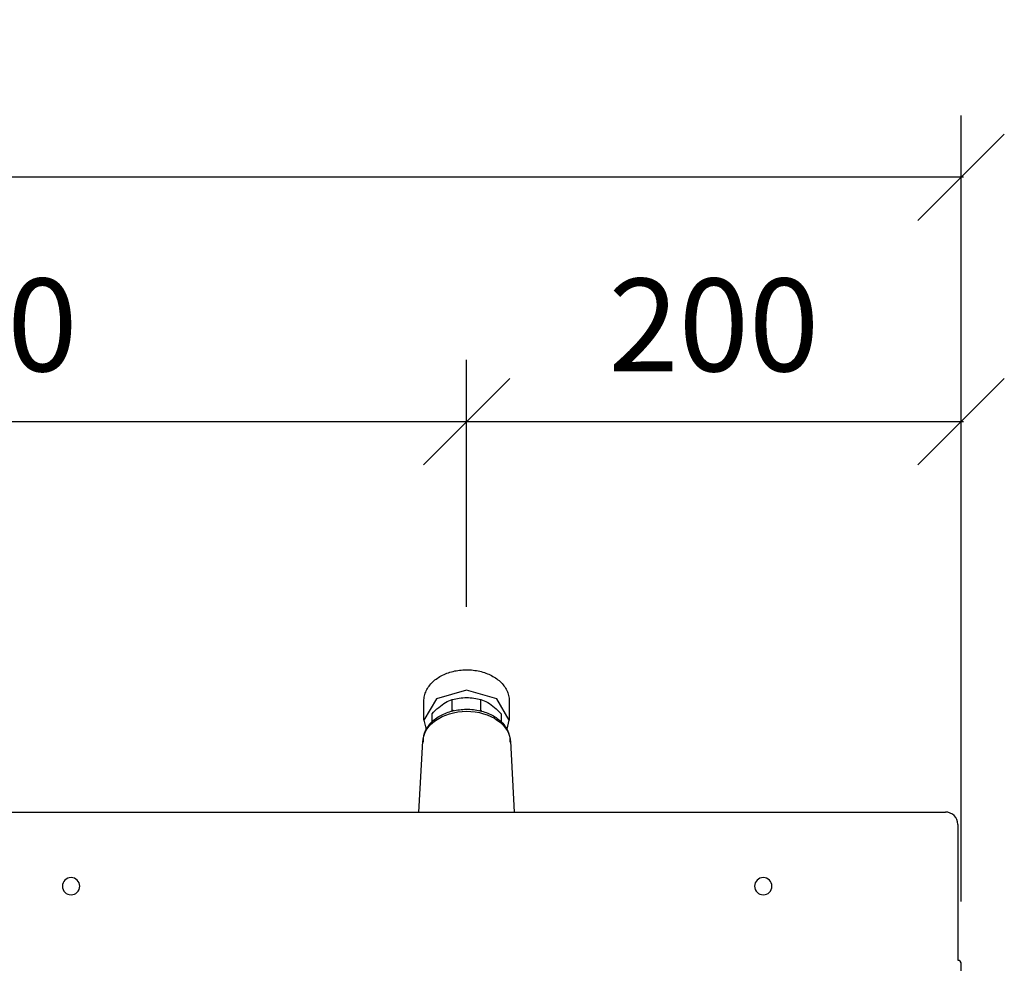
# Model space of a CAD drawing. Units: millimetres. Extents: x 2500 to 7997, y -35 to 2370.
# Drawn here: x 7599 to 7997, y 415 to 797 of the extents above; entities that cross this region are included whole.
import ezdxf

# ---------------------------------------------------------------- set-up
doc = ezdxf.new("R2010")
doc.units = ezdxf.units.MM
doc.layers.add('Part', color=7, linetype='Continuous', lineweight=25)
doc.layers.add('Text', color=7, linetype='Continuous', lineweight=25)
doc.styles.add('Arial', font='arial.ttf', dxfattribs={"height": 49.176647})
doc.styles.add('Avac Standard', font='arialnarrow2.ttf')
doc.dimstyles.new('Diagonal_-_2_5mm_Arial', dxfattribs={"dimtxt": 49.176647, "dimasz": 0.19685, "dimexe": 0.15748, "dimexo": 0.098425, "dimgap": 0.114829, "dimtad": 1, "dimdec": 0, "dimzin": 0, "dimdsep": 46, "dimtxsty": 'Arial', "dimblk1": 'OBLIQUE', "dimblk2": 'OBLIQUE', "dimsah": 1, "dimcen": 0.09, "dimdle": 0.15748, "dimazin": 0, "dimtfac": 1, "dimtdec": 0, "dimtix": 1, "dimtmove": 0, "dimatfit": 3, "dimfxl": 1, "dimtvp": 1, "dimtfill": 1, "dimtolj": 1, "dimtzin": 0, "dimarcsym": 2})

# ---------------------------------------------------------------- blocks, each defined once
blk = doc.blocks.new('_Oblique')
at = {"color": 0, "linetype": 'ByBlock', "lineweight": -2}
blk.add_line((-0.5, -0.5), (0.5, 0.5), dxfattribs=at)
blk = doc.blocks.new('*D473')
at = {"layer": 'Defpoints', "color": 0, "transparency": 16777216}
for p in [(7779.39, 634.32), (7779.39, 534.41), (7979.39, 415.21)]:
    blk.add_point(p, dxfattribs=at)
at = {"layer": 'Text', "color": 0, "lineweight": -2, "transparency": 16777216}
for p, q in [((7779.39, 559.41), (7779.39, 659.32)), ((7979.39, 440.21), (7979.39, 659.32)), ((7980.39, 634.32), (7778.39, 634.32))]:
    blk.add_line(p, q, dxfattribs=at)
at = {"layer": 'Text', "color": 0, "lineweight": -2, "transparency": 16777216, "xscale": 35, "yscale": 35, "zscale": 35, "rotation": 180}
blk.add_blockref('_Oblique', (7779.39, 634.32), dxfattribs=at)
at = {"layer": 'Text', "color": 0, "lineweight": -2, "transparency": 16777216, "xscale": 35, "yscale": 35, "zscale": 35}
blk.add_blockref('_Oblique', (7979.39, 634.32), dxfattribs=at)
at = {"layer": 'Text', "color": 0, "transparency": 16777216, "insert": (7879.39, 673.47), "char_height": 37.5, "width": 0.3407, "attachment_point": 5, "style": 'Avac Standard'}
blk.add_mtext('\\A1;200', dxfattribs=at)
blk = doc.blocks.new('*D474')
at = {"layer": 'Defpoints', "color": 0, "transparency": 16777216}
for p in [(7379.39, 634.32), (7379.39, 534.41), (7779.39, 534.41)]:
    blk.add_point(p, dxfattribs=at)
at = {"layer": 'Text', "color": 0, "lineweight": -2, "transparency": 16777216}
for p, q in [((7379.39, 559.41), (7379.39, 659.32)), ((7779.39, 559.41), (7779.39, 659.32)), ((7780.39, 634.32), (7378.39, 634.32))]:
    blk.add_line(p, q, dxfattribs=at)
at = {"layer": 'Text', "color": 0, "lineweight": -2, "transparency": 16777216, "xscale": 35, "yscale": 35, "zscale": 35, "rotation": 180}
blk.add_blockref('_Oblique', (7379.39, 634.32), dxfattribs=at)
at = {"layer": 'Text', "color": 0, "lineweight": -2, "transparency": 16777216, "xscale": 35, "yscale": 35, "zscale": 35}
blk.add_blockref('_Oblique', (7779.39, 634.32), dxfattribs=at)
at = {"layer": 'Text', "color": 0, "transparency": 16777216, "insert": (7579.39, 673.47), "char_height": 37.5, "width": 0.3407, "attachment_point": 5, "style": 'Avac Standard'}
blk.add_mtext('\\A1;400', dxfattribs=at)
blk = doc.blocks.new('*D480')
at = {"layer": 'Defpoints', "color": 0, "transparency": 16777216}
for p in [(5579.39, 733.2), (5579.39, 415.21), (7979.39, 415.21)]:
    blk.add_point(p, dxfattribs=at)
at = {"layer": 'Text', "color": 0, "lineweight": -2, "transparency": 16777216}
for p, q in [((5579.39, 440.21), (5579.39, 758.2)), ((7979.39, 440.21), (7979.39, 758.2)), ((7980.39, 733.2), (5578.39, 733.2))]:
    blk.add_line(p, q, dxfattribs=at)
at = {"layer": 'Text', "color": 0, "lineweight": -2, "transparency": 16777216, "xscale": 35, "yscale": 35, "zscale": 35, "rotation": 180}
blk.add_blockref('_Oblique', (5579.39, 733.2), dxfattribs=at)
at = {"layer": 'Text', "color": 0, "lineweight": -2, "transparency": 16777216, "xscale": 35, "yscale": 35, "zscale": 35}
blk.add_blockref('_Oblique', (7979.39, 733.2), dxfattribs=at)
at = {"layer": 'Text', "color": 0, "transparency": 16777216, "insert": (6779.39, 772.34), "char_height": 37.5, "width": 0.4542, "attachment_point": 5, "style": 'Avac Standard'}
blk.add_mtext('\\A1;2400', dxfattribs=at)

msp = doc.modelspace()

# ---------------------------------------------------------------- linework, layer by layer
at = {"layer": 'Part'}
for p, q in [((7775.21, 533.59), (7775.86, 533.7)), ((7775.86, 533.7), (7776.53, 533.79)), ((7776.53, 533.79), (7777.19, 533.86)), ((7777.19, 533.86), (7777.86, 533.92)), ((7777.86, 533.92), (7778.53, 533.95)), ((7778.53, 533.95), (7779.21, 533.96)), ((7779.21, 533.96), (7779.39, 533.97)), ((7779.39, 533.97), (7780.06, 533.96)), ((7780.06, 533.96), (7780.73, 533.93)), ((7780.73, 533.93), (7781.4, 533.88)), ((7781.4, 533.88), (7782.07, 533.81)), ((7782.07, 533.81), (7782.73, 533.73)), ((7782.73, 533.73), (7783.39, 533.62)), ((7766.14, 529.46), (7766.59, 529.84)), ((7766.59, 529.84), (7767.06, 530.2)), ((7767.06, 530.2), (7767.55, 530.55)), ((7767.55, 530.55), (7768.06, 530.89)), ((7768.06, 530.89), (7768.58, 531.2)), ((7768.58, 531.2), (7769.12, 531.51)), ((7769.12, 531.51), (7769.68, 531.79)), ((7769.68, 531.79), (7770.25, 532.06)), ((7770.25, 532.06), (7770.83, 532.32)), ((7770.83, 532.32), (7771.43, 532.55)), ((7771.43, 532.55), (7772.03, 532.77)), ((7772.03, 532.77), (7772.65, 532.97)), ((7772.65, 532.97), (7773.28, 533.15)), ((7773.28, 533.15), (7773.91, 533.32)), ((7773.91, 533.32), (7774.56, 533.47)), ((7774.56, 533.47), (7775.21, 533.59)), ((7783.39, 533.62), (7784.05, 533.5)), ((7784.05, 533.5), (7784.69, 533.36)), ((7784.69, 533.36), (7785.33, 533.2)), ((7785.33, 533.2), (7785.96, 533.02)), ((7785.96, 533.02), (7786.58, 532.83)), ((7786.58, 532.83), (7787.19, 532.61)), ((7787.19, 532.61), (7787.79, 532.38)), ((7787.79, 532.38), (7788.37, 532.13)), ((7788.37, 532.13), (7788.95, 531.87)), ((7788.95, 531.87), (7789.51, 531.59)), ((7789.51, 531.59), (7790.05, 531.29)), ((7790.05, 531.29), (7790.58, 530.97)), ((7790.58, 530.97), (7791.09, 530.64)), ((7791.09, 530.64), (7791.58, 530.3)), ((7791.58, 530.3), (7792.06, 529.94)), ((7792.06, 529.94), (7792.52, 529.56)), ((7763.06, 525.46), (7763.3, 525.95)), ((7763.3, 525.95), (7763.58, 526.43)), ((7763.58, 526.43), (7763.87, 526.9)), ((7763.87, 526.9), (7764.19, 527.35)), ((7764.19, 527.35), (7764.54, 527.8)), ((7764.54, 527.8), (7764.9, 528.23)), ((7764.9, 528.23), (7765.29, 528.65)), ((7765.29, 528.65), (7765.71, 529.06)), ((7765.71, 529.06), (7766.14, 529.46)), ((7779.39, 525.75), (7767.18, 522.17)), ((7791.6, 522.17), (7779.39, 525.75)), ((7792.52, 529.56), (7792.96, 529.17)), ((7792.96, 529.17), (7793.37, 528.77)), ((7793.37, 528.77), (7793.77, 528.35)), ((7793.77, 528.35), (7794.14, 527.92)), ((7794.14, 527.92), (7794.49, 527.47)), ((7794.49, 527.47), (7794.82, 527.02)), ((7794.82, 527.02), (7795.12, 526.55)), ((7795.12, 526.55), (7795.4, 526.08)), ((7795.4, 526.08), (7795.65, 525.59)), ((7767.18, 522.17), (7762.12, 513.54)), ((7762.12, 521.31), (7762.13, 521.84)), ((7762.13, 521.84), (7762.18, 522.37)), ((7762.18, 522.37), (7762.25, 522.9)), ((7762.25, 522.9), (7762.36, 523.42)), ((7762.36, 523.42), (7762.49, 523.94)), ((7762.49, 523.94), (7762.65, 524.46)), ((7762.65, 524.46), (7762.84, 524.96)), ((7762.84, 524.96), (7763.06, 525.46)), ((7773.59, 517.53), (7773.59, 521.91)), ((7785.19, 517.53), (7785.19, 521.91)), ((7796.66, 513.54), (7791.6, 522.17)), ((7795.65, 525.59), (7795.88, 525.1)), ((7795.88, 525.1), (7796.08, 524.59)), ((7796.08, 524.59), (7796.25, 524.08)), ((7796.25, 524.08), (7796.39, 523.57)), ((7796.39, 523.57), (7796.5, 523.04)), ((7796.5, 523.04), (7796.58, 522.52)), ((7796.58, 522.52), (7796.63, 521.99)), ((7796.63, 521.99), (7796.66, 521.46)), ((7762.12, 513.54), (7762.12, 521.31)), ((7775.79, 517.73), (7776.46, 517.82)), ((7776.46, 517.82), (7777.14, 517.89)), ((7777.14, 517.89), (7777.83, 517.95)), ((7777.83, 517.95), (7778.51, 517.98)), ((7778.51, 517.98), (7779.2, 518)), ((7779.2, 518), (7779.39, 518)), ((7779.39, 518), (7780.08, 517.99)), ((7780.08, 517.99), (7780.76, 517.96)), ((7780.76, 517.96), (7781.45, 517.91)), ((7781.45, 517.91), (7782.13, 517.84)), ((7782.13, 517.84), (7782.81, 517.76)), ((7796.66, 521.46), (7796.66, 521.31)), ((7796.66, 521.31), (7796.66, 513.54)), ((7765.39, 512.86), (7765.39, 516.11)), ((7765.9, 513.42), (7766.36, 513.8)), ((7766.36, 513.8), (7766.83, 514.17)), ((7766.83, 514.17), (7767.33, 514.52)), ((7767.33, 514.52), (7767.84, 514.86)), ((7767.84, 514.86), (7768.37, 515.19)), ((7768.37, 515.19), (7768.92, 515.49)), ((7768.92, 515.49), (7769.48, 515.78)), ((7769.48, 515.78), (7770.06, 516.06)), ((7770.06, 516.06), (7770.65, 516.32)), ((7770.65, 516.32), (7771.26, 516.56)), ((7771.26, 516.56), (7771.88, 516.78)), ((7771.88, 516.78), (7772.5, 516.98)), ((7772.5, 516.98), (7773.14, 517.17)), ((7773.14, 517.17), (7773.79, 517.34)), ((7773.79, 517.34), (7774.45, 517.49)), ((7774.45, 517.49), (7775.12, 517.62)), ((7775.12, 517.62), (7775.79, 517.73)), ((7782.81, 517.76), (7783.48, 517.65)), ((7783.48, 517.65), (7784.15, 517.52)), ((7784.15, 517.52), (7784.81, 517.38)), ((7784.81, 517.38), (7785.46, 517.22)), ((7785.46, 517.22), (7786.1, 517.04)), ((7786.1, 517.04), (7786.73, 516.84)), ((7786.73, 516.84), (7787.35, 516.62)), ((7787.35, 516.62), (7787.96, 516.38)), ((7787.96, 516.38), (7788.56, 516.13)), ((7788.56, 516.13), (7789.14, 515.86)), ((7789.14, 515.86), (7789.71, 515.57)), ((7789.71, 515.57), (7790.26, 515.27)), ((7790.26, 515.27), (7790.8, 514.95)), ((7790.8, 514.95), (7791.31, 514.62)), ((7791.31, 514.62), (7791.81, 514.27)), ((7791.81, 514.27), (7792.29, 513.9)), ((7792.29, 513.9), (7792.76, 513.52)), ((7793.39, 516.11), (7793.39, 512.86)), ((7762.12, 513.54), (7763.06, 509.86)), ((7762.82, 509.43), (7763.06, 509.91)), ((7763.06, 509.91), (7763.33, 510.39)), ((7763.33, 510.39), (7763.63, 510.85)), ((7763.63, 510.85), (7763.95, 511.31)), ((7763.95, 511.31), (7764.29, 511.76)), ((7764.29, 511.76), (7764.66, 512.19)), ((7764.66, 512.19), (7765.05, 512.61)), ((7765.05, 512.61), (7765.47, 513.02)), ((7765.47, 513.02), (7765.9, 513.42)), ((7792.76, 513.52), (7793.2, 513.13)), ((7793.2, 513.13), (7793.62, 512.73)), ((7793.62, 512.73), (7794.01, 512.31)), ((7794.01, 512.31), (7794.39, 511.88)), ((7794.39, 511.88), (7794.74, 511.43)), ((7794.74, 511.43), (7795.07, 510.98)), ((7795.07, 510.98), (7795.37, 510.51)), ((7795.37, 510.51), (7795.64, 510.04)), ((7795.64, 510.04), (7795.89, 509.56)), ((7795.77, 509.96), (7796.66, 513.54)), ((7761.89, 505.33), (7761.9, 505.85)), ((7761.9, 505.85), (7761.95, 506.38)), ((7761.95, 506.38), (7762.02, 506.9)), ((7762.02, 506.9), (7762.12, 507.41)), ((7762.12, 507.41), (7762.26, 507.92)), ((7762.26, 507.92), (7762.42, 508.43)), ((7762.42, 508.43), (7762.6, 508.93)), ((7762.6, 508.93), (7762.82, 509.43)), ((7795.89, 509.56), (7796.12, 509.07)), ((7796.12, 509.07), (7796.31, 508.57)), ((7796.31, 508.57), (7796.48, 508.06)), ((7796.48, 508.06), (7796.62, 507.55)), ((7796.62, 507.55), (7796.73, 507.04)), ((7796.73, 507.04), (7796.81, 506.52)), ((7796.81, 506.52), (7796.86, 506)), ((7796.86, 506), (7796.89, 505.47)), ((7760.11, 476.41), (7761.67, 505.1)), ((7761.89, 504.62), (7761.89, 505.33)), ((7796.89, 505.47), (7796.89, 505.33)), ((7796.89, 505.33), (7796.89, 504.62)), ((7797.11, 505.1), (7798.66, 476.41)), ((5585.69, 476.41), (7973.09, 476.41)), ((7978.09, 471.41), (7978.09, 416.41)), ((7979.12, 415.96), (7979.09, 416)), ((7979.15, 415.93), (7979.12, 415.96)), ((7979.18, 415.89), (7979.15, 415.93)), ((7979.21, 415.85), (7979.18, 415.89)), ((7979.23, 415.81), (7979.21, 415.85)), ((7979.25, 415.76), (7979.23, 415.81)), ((7979.27, 415.72), (7979.25, 415.76)), ((7979.29, 415.68), (7979.27, 415.72)), ((7979.31, 415.63), (7979.29, 415.68)), ((7979.33, 415.59), (7979.31, 415.63)), ((7979.34, 415.54), (7979.33, 415.59)), ((7979.35, 415.5), (7979.34, 415.54)), ((7979.36, 415.45), (7979.35, 415.5)), ((7979.37, 415.4), (7979.36, 415.45)), ((7979.38, 415.35), (7979.37, 415.4)), ((7979.38, 415.31), (7979.38, 415.35)), ((7979.39, 387.61), (7979.39, 415.21))]:
    msp.add_line(p, q, dxfattribs=at)
for centre, radius, start, end in [((7973.09, 471.41), 5, 360, 90), ((7619.39, 446.41), 3.5, 90, 270), ((7619.39, 446.41), 3.5, 270, 90), ((7899.39, 446.41), 3.5, 90, 270), ((7899.39, 446.41), 3.5, 270, 90), ((7978.19, 415.21), 1.2, 0, 90)]:
    msp.add_arc(centre, radius, start, end, dxfattribs=at)
at = {"layer": 'Part', "extrusion": (0, 0, -1)}
for start_param, end_param in [(0, 1.570796), (1.570796, 3.141593)]:
    msp.add_ellipse((7779.39, 504.62), major_axis=(-17.73, 0), ratio=0.707107, start_param=start_param, end_param=end_param, dxfattribs=at)
at = {"layer": 'Part'}
for points in [[(7765.39, 516.11), (7766.28, 517.11), (7768.08, 518.86), (7770.87, 520.83), (7772.68, 521.63), (7773.59, 521.91)], [(7773.59, 521.91), (7774.52, 522.18), (7776.42, 522.57), (7778.39, 522.72), (7779.39, 522.73)], [(7779.39, 522.73), (7780.39, 522.72), (7782.36, 522.57), (7784.26, 522.18), (7785.19, 521.91)], [(7785.19, 521.91), (7786.09, 521.63), (7787.91, 520.83), (7790.69, 518.86), (7792.49, 517.11), (7793.39, 516.11)], [(7773.59, 517.53), (7773.45, 517.38), (7773.31, 517.23), (7773.17, 517.08)], [(7774.18, 517.38), (7773.98, 517.43), (7773.79, 517.48), (7773.59, 517.53)], [(7785.19, 517.53), (7784.99, 517.48), (7784.79, 517.43), (7784.6, 517.38)], [(7785.6, 517.08), (7785.46, 517.23), (7785.33, 517.38), (7785.19, 517.53)]]:
    msp.add_open_spline(points, degree=3, dxfattribs=at)

# ---------------------------------------------------------------- dimensions: what is measured, and where the dimension line sits
at = {"layer": 'Text'}
for base, p1, p2, picture, middle in [((5579.39, 733.2), (7979.39, 415.21), (5579.39, 415.21), '*D480', (6779.39, 772.34)), ((7379.39, 634.32), (7779.39, 534.41), (7379.39, 534.41), '*D474', (7579.39, 673.47)), ((7779.39, 634.32), (7979.39, 415.21), (7779.39, 534.41), '*D473', (7879.39, 673.47))]:
    dim = msp.add_linear_dim(base=base, p1=p1, p2=p2, angle=180, dimstyle='Diagonal_-_2_5mm_Arial', override={"dimtxt": 37.5, "dimasz": 35, "dimexe": 25, "dimexo": 25, "dimgap": 20, "dimpost": '<>', "dimtxsty": 'Avac Standard', "dimdle": 1, "dimfxl": 1028.112398, "dimtfill": 0}, dxfattribs=at)
    dim.commit()
    dim.dimension.update_dxf_attribs({"geometry": picture, "text_midpoint": middle})

doc.saveas('drawing.dxf')
